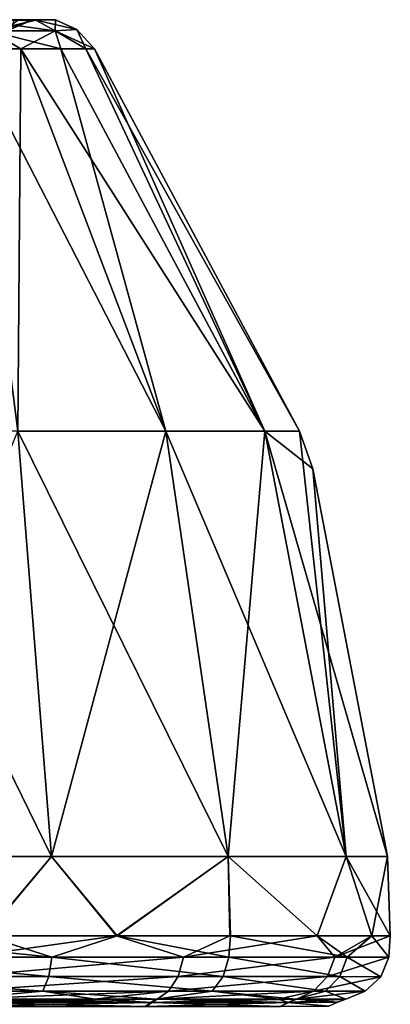
# Model space of a CAD drawing. Units: millimetres. Extents: x -34 to 75, y 0 to 176.
# Drawn here: x 2 to 6, y 165 to 176 of the extents above; entities that cross this region are included whole.
import ezdxf

# ---------------------------------------------------------------- set-up
doc = ezdxf.new("R2010")
doc.units = ezdxf.units.MM
doc.header["$LTSCALE"] = 65.185185
for name, color, linetype in [('164', 7, 'CONTINUOUS'), ('167', 7, 'CONTINUOUS'), ('170', 7, 'CONTINUOUS'), ('172', 7, 'CONTINUOUS'), ('177', 7, 'CONTINUOUS'), ('178', 7, 'CONTINUOUS'), ('179', 7, 'CONTINUOUS'), ('180', 7, 'CONTINUOUS')]:
    doc.layers.add(name, color=color, linetype=linetype)

msp = doc.modelspace()

# ---------------------------------------------------------------- linework, layer by layer
at = {"layer": '164', "linetype": 'Continuous'}
for points in [[(1.279, 165.147, 5.626), (1.256, 165.108, 5.527), (2.892, 165.147, 4.993), (1.279, 165.147, 5.626)], [(2.892, 165.147, 4.993), (1.256, 165.108, 5.527), (3.595, 165.147, 4.513), (2.892, 165.147, 4.993)], [(3.595, 165.147, 4.513), (1.256, 165.108, 5.527), (3.532, 165.108, 4.433), (3.595, 165.147, 4.513)], [(3.595, 165.147, 4.513), (3.532, 165.108, 4.433), (5.002, 165.147, 2.877), (3.595, 165.147, 4.513)], [(5.002, 165.147, 2.877), (3.532, 165.108, 4.433), (5.199, 165.147, 2.502), (5.002, 165.147, 2.877)], [(5.199, 165.147, 2.502), (3.532, 165.108, 4.433), (5.106, 165.108, 2.459), (5.199, 165.147, 2.502)], [(5.199, 165.147, 2.502), (5.106, 165.108, 2.459), (5.77, 165.147), (5.199, 165.147, 2.502)], [(5.77, 165.147), (5.106, 165.108, 2.459), (5.674, 165.111), (5.77, 165.147)], [(1.256, 165.108, 5.527), (1.234, 165.062, 5.429), (3.532, 165.108, 4.433), (1.256, 165.108, 5.527)], [(3.532, 165.108, 4.433), (1.234, 165.062, 5.429), (3.469, 165.062, 4.354), (3.532, 165.108, 4.433)], [(3.532, 165.108, 4.433), (3.469, 165.062, 4.354), (5.106, 165.108, 2.459), (3.532, 165.108, 4.433)], [(5.106, 165.108, 2.459), (3.469, 165.062, 4.354), (5.016, 165.062, 2.415), (5.106, 165.108, 2.459)], [(5.106, 165.108, 2.459), (5.016, 165.062, 2.415), (5.578, 165.067), (5.106, 165.108, 2.459)], [(5.674, 165.111), (5.106, 165.108, 2.459), (5.578, 165.067), (5.674, 165.111)]]:
    msp.add_3dface(points, dxfattribs=at)
at = {"layer": '167', "linetype": 'Continuous'}
for points in [[(1.292, 165.147, -5.624), (3.542, 165.108, -4.425), (1.269, 165.108, -5.524), (1.292, 165.147, -5.624)], [(2.883, 165.147, -4.998), (3.542, 165.108, -4.425), (1.292, 165.147, -5.624), (2.883, 165.147, -4.998)], [(3.605, 165.147, -4.505), (3.542, 165.108, -4.425), (2.883, 165.147, -4.998), (3.605, 165.147, -4.505)], [(3.605, 165.147, -4.505), (5.112, 165.108, -2.448), (3.542, 165.108, -4.425), (3.605, 165.147, -4.505)], [(5, 165.147, -2.88), (5.112, 165.108, -2.448), (3.605, 165.147, -4.505), (5, 165.147, -2.88)], [(5.205, 165.147, -2.49), (5.112, 165.108, -2.448), (5, 165.147, -2.88), (5.205, 165.147, -2.49)], [(5.205, 165.147, -2.49), (5.674, 165.111), (5.112, 165.108, -2.448), (5.205, 165.147, -2.49)], [(5.77, 165.147), (5.674, 165.111), (5.205, 165.147, -2.49), (5.77, 165.147)], [(1.269, 165.108, -5.524), (3.479, 165.062, -4.346), (1.246, 165.062, -5.426), (1.269, 165.108, -5.524)], [(3.542, 165.108, -4.425), (3.479, 165.062, -4.346), (1.269, 165.108, -5.524), (3.542, 165.108, -4.425)], [(3.542, 165.108, -4.425), (5.021, 165.062, -2.404), (3.479, 165.062, -4.346), (3.542, 165.108, -4.425)], [(5.112, 165.108, -2.448), (5.021, 165.062, -2.404), (3.542, 165.108, -4.425), (5.112, 165.108, -2.448)], [(5.112, 165.108, -2.448), (5.578, 165.067), (5.021, 165.062, -2.404), (5.112, 165.108, -2.448)], [(5.674, 165.111), (5.578, 165.067), (5.112, 165.108, -2.448), (5.674, 165.111)]]:
    msp.add_3dface(points, dxfattribs=at)
at = {"layer": '170', "linetype": 'Continuous'}
for points in [[(2.041, 176.062, 2.039), (1.444, 176.062, 2.498), (3.705, 171.671, 3.705), (2.041, 176.062, 2.039)], [(3.705, 171.671, 3.705), (1.444, 176.062, 2.498), (2.005, 171.671, 4.841), (3.705, 171.671, 3.705)], [(2.499, 176.062, 1.442), (2.041, 176.062, 2.039), (4.841, 171.671, 2.005), (2.499, 176.062, 1.442)], [(4.841, 171.671, 2.005), (2.041, 176.062, 2.039), (3.705, 171.671, 3.705), (4.841, 171.671, 2.005)], [(2.787, 176.062, 0.745), (2.499, 176.062, 1.442), (4.841, 171.671, 2.005), (2.787, 176.062, 0.745)], [(2.885, 176.062), (2.787, 176.062, 0.745), (5.24, 171.671), (2.885, 176.062)], [(5.24, 171.671), (2.787, 176.062, 0.745), (4.841, 171.671, 2.005), (5.24, 171.671)], [(2.005, 171.671, 4.841), (0, 171.671, 5.24), (2.392, 166.787, 5.775), (2.005, 171.671, 4.841)], [(0, 171.671, 5.24), (0, 166.787, 6.251), (2.392, 166.787, 5.775), (0, 171.671, 5.24)], [(3.705, 171.671, 3.705), (2.005, 171.671, 4.841), (4.42, 166.787, 4.42), (3.705, 171.671, 3.705)], [(2.005, 171.671, 4.841), (2.392, 166.787, 5.775), (4.42, 166.787, 4.42), (2.005, 171.671, 4.841)], [(4.841, 171.671, 2.005), (3.705, 171.671, 3.705), (5.775, 166.787, 2.392), (4.841, 171.671, 2.005)], [(3.705, 171.671, 3.705), (4.42, 166.787, 4.42), (5.775, 166.787, 2.392), (3.705, 171.671, 3.705)], [(5.24, 171.671), (4.841, 171.671, 2.005), (5.391, 171.237), (5.24, 171.671)], [(4.841, 171.671, 2.005), (5.775, 166.787, 2.392), (6.251, 166.787), (4.841, 171.671, 2.005)], [(4.841, 171.671, 2.005), (6.251, 166.787), (5.391, 171.237), (4.841, 171.671, 2.005)], [(0, 166.787, 6.251), (1.63, 165.873, 6.067), (2.392, 166.787, 5.775), (0, 166.787, 6.251)], [(1.63, 165.873, 6.067), (3.145, 165.873, 5.438), (2.392, 166.787, 5.775), (1.63, 165.873, 6.067)], [(2.392, 166.787, 5.775), (3.145, 165.873, 5.438), (4.42, 166.787, 4.42), (2.392, 166.787, 5.775)], [(3.145, 165.873, 5.438), (4.446, 165.873, 4.438), (4.42, 166.787, 4.42), (3.145, 165.873, 5.438)], [(4.446, 165.873, 4.438), (5.443, 165.873, 3.136), (4.42, 166.787, 4.42), (4.446, 165.873, 4.438)], [(4.42, 166.787, 4.42), (5.443, 165.873, 3.136), (5.775, 166.787, 2.392), (4.42, 166.787, 4.42)], [(5.443, 165.873, 3.136), (6.069, 165.873, 1.623), (5.775, 166.787, 2.392), (5.443, 165.873, 3.136)], [(6.069, 165.873, 1.623), (6.282, 165.873), (5.775, 166.787, 2.392), (6.069, 165.873, 1.623)], [(5.775, 166.787, 2.392), (6.282, 165.873), (6.251, 166.787), (5.775, 166.787, 2.392)]]:
    msp.add_3dface(points, dxfattribs=at)
at = {"layer": '172', "linetype": 'Continuous'}
for points in [[(1.442, 176.062, -2.499), (2.04, 176.062, -2.04), (2.005, 171.671, -4.841), (1.442, 176.062, -2.499)], [(2.005, 171.671, -4.841), (2.04, 176.062, -2.04), (3.705, 171.671, -3.705), (2.005, 171.671, -4.841)], [(2.04, 176.062, -2.04), (2.499, 176.062, -1.443), (3.705, 171.671, -3.705), (2.04, 176.062, -2.04)], [(2.499, 176.062, -1.443), (2.787, 176.062, -0.746), (4.841, 171.671, -2.005), (2.499, 176.062, -1.443)], [(3.705, 171.671, -3.705), (2.499, 176.062, -1.443), (4.841, 171.671, -2.005), (3.705, 171.671, -3.705)], [(2.787, 176.062, -0.746), (2.885, 176.062), (4.841, 171.671, -2.005), (2.787, 176.062, -0.746)], [(2.885, 176.062), (5.24, 171.671), (4.841, 171.671, -2.005), (2.885, 176.062)], [(2.005, 171.671, -4.841), (2.392, 166.787, -5.775), (0, 166.787, -6.251), (2.005, 171.671, -4.841)], [(2.005, 171.671, -4.841), (3.705, 171.671, -3.705), (2.392, 166.787, -5.775), (2.005, 171.671, -4.841)], [(3.705, 171.671, -3.705), (4.42, 166.787, -4.42), (2.392, 166.787, -5.775), (3.705, 171.671, -3.705)], [(3.705, 171.671, -3.705), (4.841, 171.671, -2.005), (4.42, 166.787, -4.42), (3.705, 171.671, -3.705)], [(4.841, 171.671, -2.005), (5.775, 166.787, -2.392), (4.42, 166.787, -4.42), (4.841, 171.671, -2.005)], [(4.841, 171.671, -2.005), (5.24, 171.671), (5.775, 166.787, -2.392), (4.841, 171.671, -2.005)], [(5.24, 171.671), (5.391, 171.237), (5.775, 166.787, -2.392), (5.24, 171.671)], [(5.391, 171.237), (6.251, 166.787), (5.775, 166.787, -2.392), (5.391, 171.237)], [(2.392, 166.787, -5.775), (1.622, 165.873, -6.069), (0, 166.787, -6.251), (2.392, 166.787, -5.775)], [(3.138, 165.873, -5.442), (1.622, 165.873, -6.069), (2.392, 166.787, -5.775), (3.138, 165.873, -5.442)], [(4.42, 166.787, -4.42), (3.138, 165.873, -5.442), (2.392, 166.787, -5.775), (4.42, 166.787, -4.42)], [(4.441, 165.873, -4.443), (3.138, 165.873, -5.442), (4.42, 166.787, -4.42), (4.441, 165.873, -4.443)], [(5.441, 165.873, -3.139), (4.441, 165.873, -4.443), (4.42, 166.787, -4.42), (5.441, 165.873, -3.139)], [(5.775, 166.787, -2.392), (5.441, 165.873, -3.139), (4.42, 166.787, -4.42), (5.775, 166.787, -2.392)], [(6.069, 165.873, -1.622), (5.441, 165.873, -3.139), (5.775, 166.787, -2.392), (6.069, 165.873, -1.622)], [(6.251, 166.787), (6.069, 165.873, -1.622), (5.775, 166.787, -2.392), (6.251, 166.787)], [(6.251, 166.787), (6.282, 165.873), (6.069, 165.873, -1.622), (6.251, 166.787)]]:
    msp.add_3dface(points, dxfattribs=at)
at = {"layer": '177', "linetype": 'Continuous'}
for points in [[(2.397, 165.63, 5.788), (0.004, 165.873, 6.282), (0, 165.63, 6.265), (2.397, 165.63, 5.788)], [(1.63, 165.873, 6.067), (0.004, 165.873, 6.282), (2.397, 165.63, 5.788), (1.63, 165.873, 6.067)], [(3.145, 165.873, 5.438), (1.63, 165.873, 6.067), (2.397, 165.63, 5.788), (3.145, 165.873, 5.438)], [(4.429, 165.63, 4.43), (3.145, 165.873, 5.438), (2.397, 165.63, 5.788), (4.429, 165.63, 4.43)], [(4.446, 165.873, 4.438), (3.145, 165.873, 5.438), (4.429, 165.63, 4.43), (4.446, 165.873, 4.438)], [(5.787, 165.63, 2.398), (4.446, 165.873, 4.438), (4.429, 165.63, 4.43), (5.787, 165.63, 2.398)], [(5.443, 165.873, 3.136), (4.446, 165.873, 4.438), (5.787, 165.63, 2.398), (5.443, 165.873, 3.136)], [(6.069, 165.873, 1.623), (5.443, 165.873, 3.136), (5.787, 165.63, 2.398), (6.069, 165.873, 1.623)], [(6.264, 165.629, 0), (6.069, 165.873, 1.623), (5.787, 165.63, 2.398), (6.264, 165.629, 0)], [(6.282, 165.873), (6.069, 165.873, 1.623), (6.264, 165.629, 0), (6.282, 165.873)], [(2.397, 165.63, 5.788), (0, 165.63, 6.265), (2.362, 165.405, 5.703), (2.397, 165.63, 5.788)], [(2.362, 165.405, 5.703), (0, 165.63, 6.265), (0, 165.405, 6.173), (2.362, 165.405, 5.703)], [(4.364, 165.405, 4.365), (2.397, 165.63, 5.788), (2.362, 165.405, 5.703), (4.364, 165.405, 4.365)], [(4.429, 165.63, 4.43), (2.397, 165.63, 5.788), (4.364, 165.405, 4.365), (4.429, 165.63, 4.43)], [(5.702, 165.405, 2.363), (4.429, 165.63, 4.43), (4.364, 165.405, 4.365), (5.702, 165.405, 2.363)], [(5.787, 165.63, 2.398), (4.429, 165.63, 4.43), (5.702, 165.405, 2.363), (5.787, 165.63, 2.398)], [(6.172, 165.404, 0), (5.787, 165.63, 2.398), (5.702, 165.405, 2.363), (6.172, 165.404, 0)], [(6.264, 165.629, 0), (5.787, 165.63, 2.398), (6.172, 165.404, 0), (6.264, 165.629, 0)], [(2.362, 165.405, 5.703), (0, 165.405, 6.173), (2.294, 165.238, 5.538), (2.362, 165.405, 5.703)], [(2.294, 165.238, 5.538), (0, 165.405, 6.173), (0, 165.238, 5.995), (2.294, 165.238, 5.538)], [(4.238, 165.239, 4.239), (2.362, 165.405, 5.703), (2.294, 165.238, 5.538), (4.238, 165.239, 4.239)], [(4.364, 165.405, 4.365), (2.362, 165.405, 5.703), (4.238, 165.239, 4.239), (4.364, 165.405, 4.365)], [(5.538, 165.238, 2.295), (4.364, 165.405, 4.365), (4.238, 165.239, 4.239), (5.538, 165.238, 2.295)], [(5.702, 165.405, 2.363), (4.364, 165.405, 4.365), (5.538, 165.238, 2.295), (5.702, 165.405, 2.363)], [(5.995, 165.238, 0), (5.702, 165.405, 2.363), (5.538, 165.238, 2.295), (5.995, 165.238, 0)], [(6.172, 165.404, 0), (5.702, 165.405, 2.363), (5.995, 165.238, 0), (6.172, 165.404, 0)], [(1.279, 165.147, 5.626), (2.294, 165.238, 5.538), (0, 165.238, 5.995), (1.279, 165.147, 5.626)], [(1.279, 165.147, 5.626), (2.892, 165.147, 4.993), (2.294, 165.238, 5.538), (1.279, 165.147, 5.626)], [(3.595, 165.147, 4.513), (4.238, 165.239, 4.239), (2.294, 165.238, 5.538), (3.595, 165.147, 4.513)], [(2.892, 165.147, 4.993), (3.595, 165.147, 4.513), (2.294, 165.238, 5.538), (2.892, 165.147, 4.993)], [(3.595, 165.147, 4.513), (5.002, 165.147, 2.877), (4.238, 165.239, 4.239), (3.595, 165.147, 4.513)], [(5.002, 165.147, 2.877), (5.199, 165.147, 2.502), (4.238, 165.239, 4.239), (5.002, 165.147, 2.877)], [(5.199, 165.147, 2.502), (5.538, 165.238, 2.295), (4.238, 165.239, 4.239), (5.199, 165.147, 2.502)], [(5.199, 165.147, 2.502), (5.77, 165.147), (5.538, 165.238, 2.295), (5.199, 165.147, 2.502)], [(5.77, 165.147), (5.995, 165.238, 0), (5.538, 165.238, 2.295), (5.77, 165.147)]]:
    msp.add_3dface(points, dxfattribs=at)
at = {"layer": '178', "linetype": 'Continuous'}
for points in [[(1.622, 165.873, -6.069), (3.138, 165.873, -5.442), (1.394, 165.63, -6.107), (1.622, 165.873, -6.069)], [(1.394, 165.63, -6.107), (3.138, 165.873, -5.442), (3.906, 165.63, -4.898), (1.394, 165.63, -6.107)], [(3.138, 165.873, -5.442), (4.441, 165.873, -4.443), (3.906, 165.63, -4.898), (3.138, 165.873, -5.442)], [(4.441, 165.873, -4.443), (5.441, 165.873, -3.139), (3.906, 165.63, -4.898), (4.441, 165.873, -4.443)], [(3.906, 165.63, -4.898), (5.441, 165.873, -3.139), (5.644, 165.63, -2.719), (3.906, 165.63, -4.898)], [(5.441, 165.873, -3.139), (6.069, 165.873, -1.622), (5.644, 165.63, -2.719), (5.441, 165.873, -3.139)], [(6.069, 165.873, -1.622), (6.282, 165.873), (5.644, 165.63, -2.719), (6.069, 165.873, -1.622)], [(6.282, 165.873), (6.264, 165.629, 0), (5.644, 165.63, -2.719), (6.282, 165.873)], [(1.394, 165.63, -6.107), (3.906, 165.63, -4.898), (1.373, 165.405, -6.017), (1.394, 165.63, -6.107)], [(1.373, 165.405, -6.017), (3.906, 165.63, -4.898), (3.848, 165.405, -4.826), (1.373, 165.405, -6.017)], [(3.906, 165.63, -4.898), (5.644, 165.63, -2.719), (3.848, 165.405, -4.826), (3.906, 165.63, -4.898)], [(3.848, 165.405, -4.826), (5.644, 165.63, -2.719), (5.561, 165.405, -2.679), (3.848, 165.405, -4.826)], [(5.644, 165.63, -2.719), (6.264, 165.629, 0), (5.561, 165.405, -2.679), (5.644, 165.63, -2.719)], [(6.264, 165.629, 0), (6.172, 165.404, 0), (5.561, 165.405, -2.679), (6.264, 165.629, 0)], [(1.373, 165.405, -6.017), (3.848, 165.405, -4.826), (1.334, 165.239, -5.844), (1.373, 165.405, -6.017)], [(1.334, 165.239, -5.844), (3.848, 165.405, -4.826), (3.737, 165.239, -4.687), (1.334, 165.239, -5.844)], [(3.848, 165.405, -4.826), (5.561, 165.405, -2.679), (3.737, 165.239, -4.687), (3.848, 165.405, -4.826)], [(3.737, 165.239, -4.687), (5.561, 165.405, -2.679), (5.401, 165.238, -2.602), (3.737, 165.239, -4.687)], [(5.561, 165.405, -2.679), (6.172, 165.404, 0), (5.401, 165.238, -2.602), (5.561, 165.405, -2.679)], [(6.172, 165.404, 0), (5.995, 165.238, 0), (5.401, 165.238, -2.602), (6.172, 165.404, 0)], [(2.883, 165.147, -4.998), (1.292, 165.147, -5.624), (3.737, 165.239, -4.687), (2.883, 165.147, -4.998)], [(1.292, 165.147, -5.624), (1.334, 165.239, -5.844), (3.737, 165.239, -4.687), (1.292, 165.147, -5.624)], [(3.605, 165.147, -4.505), (2.883, 165.147, -4.998), (3.737, 165.239, -4.687), (3.605, 165.147, -4.505)], [(3.605, 165.147, -4.505), (3.737, 165.239, -4.687), (5.401, 165.238, -2.602), (3.605, 165.147, -4.505)], [(5, 165.147, -2.88), (3.605, 165.147, -4.505), (5.401, 165.238, -2.602), (5, 165.147, -2.88)], [(5.205, 165.147, -2.49), (5, 165.147, -2.88), (5.401, 165.238, -2.602), (5.205, 165.147, -2.49)], [(5.77, 165.147), (5.205, 165.147, -2.49), (5.995, 165.238, 0), (5.77, 165.147)], [(5.995, 165.238, 0), (5.205, 165.147, -2.49), (5.401, 165.238, -2.602), (5.995, 165.238, 0)]]:
    msp.add_3dface(points, dxfattribs=at)
at = {"layer": '179', "linetype": 'Continuous'}
for points in [[(2.212, 176.393, 1.066), (1.541, 176.394, 1.541), (1.531, 176.393, 1.92), (2.212, 176.393, 1.066)], [(2.212, 176.393, 1.066), (1.531, 176.393, 1.92), (2.434, 176.268, 1.172), (2.212, 176.393, 1.066)], [(2.434, 176.268, 1.172), (1.531, 176.393, 1.92), (1.684, 176.268, 2.112), (2.434, 176.268, 1.172)], [(2.013, 176.394, 0.834), (1.541, 176.394, 1.541), (2.212, 176.393, 1.066), (2.013, 176.394, 0.834)], [(1.924, 176.288), (1.86, 176.288, 0.495), (2.179, 176.394, 0), (1.924, 176.288)], [(2.179, 176.394, 0), (1.86, 176.288, 0.495), (2.013, 176.394, 0.834), (2.179, 176.394, 0)], [(2.179, 176.394, 0), (2.013, 176.394, 0.834), (2.438, 176.397, 0), (2.179, 176.394, 0)], [(2.438, 176.397, 0), (2.013, 176.394, 0.834), (2.212, 176.393, 1.066), (2.438, 176.397, 0)], [(2.438, 176.397, 0), (2.212, 176.393, 1.066), (2.681, 176.284, 0), (2.438, 176.397, 0)], [(2.681, 176.284, 0), (2.212, 176.393, 1.066), (2.434, 176.268, 1.172), (2.681, 176.284, 0)], [(1.444, 176.062, 2.498), (2.041, 176.062, 2.039), (1.684, 176.268, 2.112), (1.444, 176.062, 2.498)], [(2.041, 176.062, 2.039), (2.499, 176.062, 1.442), (1.684, 176.268, 2.112), (2.041, 176.062, 2.039)], [(2.499, 176.062, 1.442), (2.434, 176.268, 1.172), (1.684, 176.268, 2.112), (2.499, 176.062, 1.442)], [(2.885, 176.062), (2.681, 176.284, 0), (2.434, 176.268, 1.172), (2.885, 176.062)], [(2.499, 176.062, 1.442), (2.787, 176.062, 0.745), (2.434, 176.268, 1.172), (2.499, 176.062, 1.442)], [(2.787, 176.062, 0.745), (2.885, 176.062), (2.434, 176.268, 1.172), (2.787, 176.062, 0.745)]]:
    msp.add_3dface(points, dxfattribs=at)
at = {"layer": '180', "linetype": 'Continuous'}
for points in [[(1.531, 176.393, -1.92), (1.963, 176.394, -0.946), (2.212, 176.393, -1.066), (1.531, 176.393, -1.92)], [(1.531, 176.393, -1.92), (2.212, 176.393, -1.066), (1.684, 176.268, -2.112), (1.531, 176.393, -1.92)], [(1.684, 176.268, -2.112), (2.212, 176.393, -1.066), (2.434, 176.268, -1.173), (1.684, 176.268, -2.112)], [(1.924, 176.288), (2.179, 176.394, 0), (1.963, 176.394, -0.946), (1.924, 176.288)], [(1.963, 176.394, -0.946), (2.179, 176.394, 0), (2.212, 176.393, -1.066), (1.963, 176.394, -0.946)], [(2.179, 176.394, 0), (2.438, 176.397, 0), (2.212, 176.393, -1.066), (2.179, 176.394, 0)], [(2.212, 176.393, -1.066), (2.438, 176.397, 0), (2.434, 176.268, -1.173), (2.212, 176.393, -1.066)], [(2.438, 176.397, 0), (2.681, 176.284, 0), (2.434, 176.268, -1.173), (2.438, 176.397, 0)], [(2.04, 176.062, -2.04), (1.442, 176.062, -2.499), (1.684, 176.268, -2.112), (2.04, 176.062, -2.04)], [(2.04, 176.062, -2.04), (1.684, 176.268, -2.112), (2.434, 176.268, -1.173), (2.04, 176.062, -2.04)], [(2.499, 176.062, -1.443), (2.04, 176.062, -2.04), (2.434, 176.268, -1.173), (2.499, 176.062, -1.443)], [(2.681, 176.284, 0), (2.787, 176.062, -0.746), (2.434, 176.268, -1.173), (2.681, 176.284, 0)], [(2.787, 176.062, -0.746), (2.499, 176.062, -1.443), (2.434, 176.268, -1.173), (2.787, 176.062, -0.746)], [(2.885, 176.062), (2.787, 176.062, -0.746), (2.681, 176.284, 0), (2.885, 176.062)]]:
    msp.add_3dface(points, dxfattribs=at)

doc.saveas('drawing.dxf')
